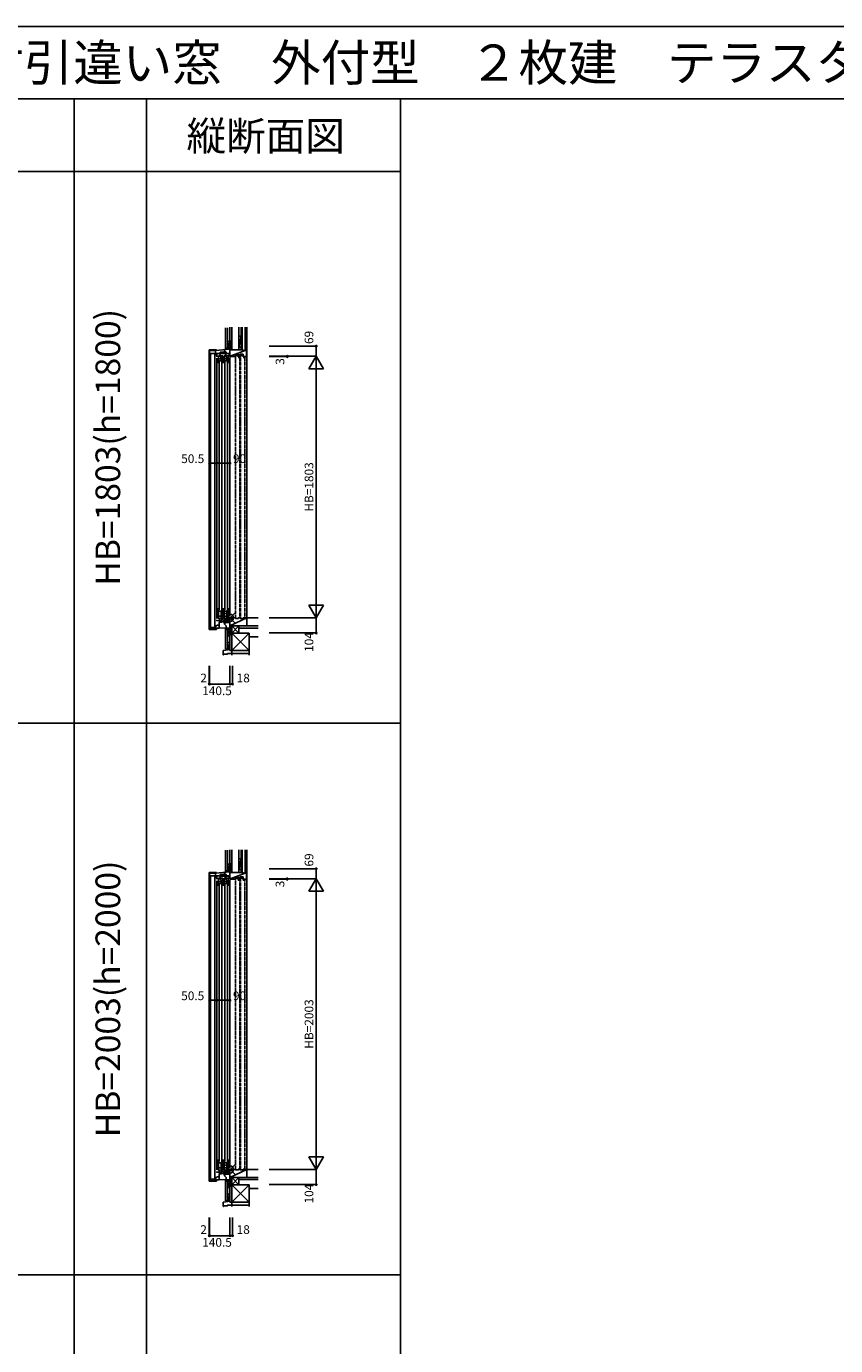
# Model space of a CAD drawing. Extents: x 0 to 27500, y 0 to 20000.
# Drawn here: x 8171 to 13750, y 10912 to 20000 of the extents above; entities that cross this region are included whole.
import ezdxf
from ezdxf.enums import TextEntityAlignment as Align

# ---------------------------------------------------------------- set-up
doc = ezdxf.new("R2010")
doc.units = 0
doc.linetypes.add('YDIVIDE_1', pattern=[15, 10, -1, 1, -1, 1, -1])
doc.linetypes.add('YHIDDEN_1', pattern=[4, 3, -1])
doc.layers.get('0').update_dxf_attribs({"linetype": 'CONTINUOUS'})
for name, color, linetype in [('YKK_C1', 4, 'CONTINUOUS'), ('YKK_C2', 5, 'CONTINUOUS'), ('YKK_F1', 7, 'CONTINUOUS'), ('YKK_IN', 1, 'CONTINUOUS'), ('YKK_N1', 2, 'CONTINUOUS'), ('YKK_Z1', 7, 'CONTINUOUS')]:
    doc.layers.add(name, color=color, linetype=linetype)
doc.styles.add('EXTFONT', font='txt.shx', dxfattribs={"height": 60, "bigfont": 'EXTFONT'})
doc.styles.get("Standard").update_dxf_attribs({"font": 'txt', "bigfont": 'BIGFONT'})

msp = doc.modelspace()

# ---------------------------------------------------------------- linework, layer by layer
at = {"layer": 'YKK_C1', "linetype": 'Continuous'}
for p, q in [((9432.5, 17771.7), (9432.5, 15844.7)), ((9432.5, 17771.7), (9483, 17771.7)), ((9475.5, 17767.5), (9434.5, 17767.5)), ((9434.5, 17767.5), (9434.5, 17733)), ((9434.5, 15880), (9434.5, 17726)), ((9441.3, 15859.5), (9441.3, 17747)), ((9441.3, 17747), (9469.7, 17747)), ((9469.7, 15859.5), (9469.7, 17747)), ((9432.5, 15844.7), (9483, 15844.7)), ((9434.5, 15844.5), (9434.5, 15870)), ((9434.5, 15854.2), (9501.3, 15854.2)), ((9441.3, 15859.5), (9469.8, 15859.5)), ((9455.5, 15863.5), (9455.5, 15854.2)), ((9432.5, 14171.7), (9483, 14171.7)), ((9432.5, 14171.7), (9432.5, 12044.7)), ((9475.5, 14167.5), (9434.5, 14167.5)), ((9434.5, 14167.5), (9434.5, 14133)), ((9434.5, 12080), (9434.5, 14126)), ((9441.3, 14147), (9469.7, 14147)), ((9441.3, 12059.5), (9441.3, 14147)), ((9469.7, 12059.5), (9469.7, 14147)), ((9432.5, 12044.7), (9483, 12044.7)), ((9434.5, 12044.5), (9434.5, 12070)), ((9434.5, 12054.2), (9501.3, 12054.2)), ((9441.3, 12059.5), (9469.8, 12059.5)), ((9455.5, 12063.5), (9455.5, 12054.2))]:
    msp.add_line(p, q, dxfattribs=at)
at = {"layer": 'YKK_C1'}
for p, q in [((9475, 17741.2), (9474.8, 17740.9)), ((9474.8, 17740.9), (9474.8, 17733)), ((9475, 17767.5), (9475, 17741.2)), ((9475, 17747.6), (9506.6, 17747.6)), ((9573, 17776), (9475.5, 17767.5)), ((9483, 17768.7), (9483, 17771.7)), ((9485, 17724), (9485, 17747.6)), ((9485, 17743.7), (9488.8, 17743.7)), ((9496.2, 17680), (9496.2, 17731)), ((9496.2, 17731), (9499.4, 17731)), ((9499.4, 17724), (9496.2, 17724)), ((9499.4, 17731), (9499.4, 17728.9)), ((9499.4, 17725.9), (9499.4, 17724)), ((9502.8, 17743.7), (9506.6, 17743.7)), ((9506.6, 17750), (9508, 17750)), ((9506.6, 17723), (9506.6, 17750)), ((9543.5, 17746.1), (9507.4, 17746.1)), ((9508, 17750), (9508, 17756.5)), ((9508, 17756.5), (9534.2, 17756.5)), ((9508, 17751.4), (9510.6, 17751.4)), ((9512.6, 17731), (9508.7, 17730)), ((9509.4, 17752.7), (9511, 17755.6)), ((9510.6, 17752), (9509.4, 17752.7)), ((9510.6, 17746.1), (9510.6, 17752)), ((9511.7, 17730.8), (9511.7, 17717.7)), ((9525.8, 17731), (9512.6, 17731)), ((9525.8, 17680), (9525.8, 17731)), ((9532.7, 17752.6), (9531.4, 17753.9)), ((9531.9, 17751.2), (9532.7, 17752.6)), ((9533.8, 17751.2), (9531.9, 17751.2)), ((9533.8, 17746.1), (9533.8, 17751.2)), ((9534.2, 17758.7), (9534.2, 17748.7)), ((9534.2, 17758.7), (9546.1, 17758.7)), ((9534.2, 17748.7), (9544.3, 17748.7)), ((9535.2, 17680), (9535.2, 17731)), ((9535.2, 17731), (9538.4, 17731)), ((9538.4, 17724), (9535.2, 17724)), ((9538.2, 17773), (9538.2, 17760.5)), ((9538.2, 17760.5), (9540.2, 17760.5)), ((9538.4, 17731), (9538.4, 17728.9)), ((9538.4, 17725.9), (9538.4, 17724)), ((9540.2, 17760.5), (9540.2, 17758.7)), ((9544.3, 17748.7), (9544.3, 17723)), ((9575, 17747.6), (9544.3, 17747.6)), ((9544.3, 17723), (9547.5, 17723)), ((9546.1, 17758.7), (9546.1, 17756.7)), ((9546.1, 17756.7), (9549.4, 17756.7)), ((9549.3, 17744.7), (9547.5, 17742.9)), ((9547.5, 17723), (9547.5, 17742.9)), ((9551.6, 17731), (9547.7, 17730)), ((9568, 17746.1), (9549.3, 17746.1)), ((9549.3, 17746.1), (9549.3, 17744.7)), ((9549.4, 17747.6), (9549.4, 17756.7)), ((9550.7, 17730.8), (9550.7, 17717.7)), ((9564.8, 17731), (9551.6, 17731)), ((9564.8, 17680), (9564.8, 17731)), ((9569, 17745.1), (9568, 17746.1)), ((9569, 17736.5), (9569, 17745.1)), ((9569, 17743.2), (9575, 17743.2)), ((9570.3, 17734.7), (9569, 17736.5)), ((9570.3, 17734.7), (9575, 17738)), ((9570.7, 17743.5), (9572.7, 17743.5)), ((9575, 17731.4), (9571.9, 17735.8)), ((9572.7, 17743.5), (9572.7, 17747.6)), ((9573, 17776), (9573, 17797)), ((9573, 17797), (9575, 17797)), ((9575, 17784.4), (9573, 17784.4)), ((9573, 17776), (9575, 17776)), ((9573, 17728), (9575, 17728)), ((9575, 17751.1), (9575, 17747.6)), ((9575, 17738), (9575, 17747.6)), ((9575, 17728), (9575, 17731.4)), ((9485, 17714), (9485, 15922)), ((9515.2, 17709.7), (9496.2, 17709.7)), ((9511.7, 17695), (9496.2, 17695)), ((9501.5, 17692), (9501.5, 15981)), ((9511.7, 17720.7), (9515.2, 17720.7)), ((9511.7, 17699.5), (9511.7, 17695)), ((9515.2, 17699.5), (9511.7, 17699.5)), ((9512.2, 17699.5), (9512.2, 17695)), ((9512.2, 17695), (9525.8, 17695)), ((9515.2, 17720.7), (9515.2, 17717.4)), ((9515.2, 17697), (9515.2, 17720.2)), ((9515.2, 17717.4), (9516.2, 17717)), ((9516.2, 17717), (9516.2, 17695)), ((9519.5, 15981), (9519.5, 17692)), ((9554.2, 17709.7), (9535.2, 17709.7)), ((9550.7, 17695), (9535.2, 17695)), ((9540.5, 17692), (9540.5, 15981)), ((9550.7, 17720.7), (9554.2, 17720.7)), ((9554.2, 17699.5), (9550.7, 17699.5)), ((9550.7, 17699.5), (9550.7, 17695)), ((9551.2, 17699.5), (9551.2, 17695)), ((9551.2, 17695), (9564.8, 17695)), ((9554.2, 17720.7), (9554.2, 17717.4)), ((9554.2, 17697), (9554.2, 17720.2)), ((9554.2, 17717.4), (9555.2, 17717)), ((9555.2, 17717), (9555.2, 17695)), ((9558.5, 15981), (9558.5, 17692)), ((9575, 15936), (9575, 17718)), ((9485, 15912), (9485, 15904.5)), ((9505.3, 15906.2), (9485, 15905.5)), ((9496.2, 15993), (9496.2, 15919)), ((9517.5, 15971.4), (9496.2, 15971.4)), ((9517.2, 15936.1), (9496.2, 15936.1)), ((9499.4, 15926), (9496.2, 15926)), ((9496.2, 15919), (9499.4, 15919)), ((9499.4, 15924.1), (9499.4, 15926)), ((9499.4, 15919), (9499.4, 15921.1)), ((9502.8, 15894.4), (9502.8, 15906.1)), ((9505.3, 15926), (9505.3, 15906.2)), ((9543.8, 15913), (9508.1, 15906.7)), ((9511.1, 15907.2), (9511.1, 15898.2)), ((9514.2, 15919), (9514.2, 15935.6)), ((9514.2, 15932.6), (9517.2, 15932.6)), ((9525.8, 15919), (9514.2, 15919)), ((9514.5, 15971.4), (9514.5, 15975.8)), ((9514.5, 15975.8), (9525.8, 15975.8)), ((9515.2, 15971.4), (9515.2, 15936.1)), ((9516.2, 15940.5), (9516.2, 15969.5)), ((9516.2, 15969.5), (9518, 15969.5)), ((9525.8, 15940.5), (9516.2, 15940.5)), ((9517.2, 15932.6), (9517.2, 15940.5)), ((9517.5, 15973.8), (9517.5, 15971.4)), ((9518, 15969.5), (9518, 15975.8)), ((9525.8, 15993), (9525.8, 15919)), ((9535.2, 15993), (9535.2, 15919)), ((9556.5, 15971.4), (9535.2, 15971.4)), ((9556.2, 15936.1), (9535.2, 15936.1)), ((9538.4, 15926), (9535.2, 15926)), ((9535.2, 15919), (9538.4, 15919)), ((9538.4, 15924.1), (9538.4, 15926)), ((9538.4, 15919), (9538.4, 15921.1)), ((9543, 15906.7), (9543, 15912.9)), ((9544.6, 15905.1), (9543, 15906.7)), ((9544.3, 15905.5), (9544.3, 15926)), ((9545.4, 15905.5), (9544.3, 15905.5)), ((9545.5, 15905.1), (9544.6, 15905.1)), ((9544.7, 15902.8), (9545.5, 15905.1)), ((9545.4, 15902.8), (9545.4, 15905.5)), ((9569.9, 15917), (9547.1, 15913)), ((9553.2, 15919), (9553.2, 15935.6)), ((9553.2, 15932.6), (9556.2, 15932.6)), ((9564.8, 15919), (9553.2, 15919)), ((9553.5, 15975.8), (9564.8, 15975.8)), ((9553.5, 15971.4), (9553.5, 15975.8)), ((9554.2, 15971.4), (9554.2, 15936.1)), ((9555.2, 15940.5), (9555.2, 15969.5)), ((9555.2, 15969.5), (9557, 15969.5)), ((9564.8, 15940.5), (9555.2, 15940.5)), ((9556.2, 15932.6), (9556.2, 15940.5)), ((9556.5, 15973.8), (9556.5, 15971.4)), ((9557, 15969.5), (9557, 15975.8)), ((9557.1, 15914.8), (9557.1, 15907.2)), ((9557.1, 15907.2), (9559.4, 15903.8)), ((9559, 15907.9), (9574, 15908.4)), ((9560.5, 15903.9), (9560.5, 15908)), ((9564.8, 15993), (9564.8, 15919)), ((9593, 15925), (9569.9, 15925)), ((9569.9, 15925), (9569.9, 15917)), ((9589.7, 15921.5), (9571.3, 15921.5)), ((9574, 15921.5), (9574, 15892.8)), ((9591.3, 15923.2), (9589.7, 15921.5)), ((9593, 15926), (9593, 15921.5)), ((9472.5, 15870), (9485, 15870)), ((9474.5, 15870), (9474.5, 15854.2)), ((9483, 15853.7), (9483, 15844.7)), ((9485, 15873.9), (9499.5, 15875.2)), ((9485, 15870), (9485, 15873.9)), ((9504.4, 15894.5), (9499.5, 15894.1)), ((9499.5, 15894.1), (9499.5, 15854.2)), ((9501.3, 15854.2), (9575, 15856.8)), ((9505.7, 15895.7), (9504.4, 15895.7)), ((9514.4, 15894.5), (9504.4, 15894.5)), ((9511.1, 15898.2), (9505.7, 15895.7)), ((9514.4, 15895.3), (9535, 15902.8)), ((9514.4, 15895.3), (9514.4, 15894.5)), ((9532.7, 15902), (9532.7, 15892.8)), ((9532.7, 15892.8), (9536, 15892.8)), ((9535, 15902.8), (9545.4, 15902.8)), ((9536, 15892.8), (9536, 15889.3)), ((9539.9, 15889.3), (9536, 15889.3)), ((9537.1, 15889.3), (9537.1, 15882.4)), ((9549.4, 15870.1), (9537.1, 15882.4)), ((9546, 15891.3), (9539.9, 15891.3)), ((9539.9, 15891.3), (9539.9, 15889.3)), ((9560.5, 15903.9), (9545.4, 15903.4)), ((9546, 15892.8), (9575, 15892.8)), ((9546, 15892.8), (9546, 15891.3)), ((9549.3, 15903.5), (9549.3, 15892.8)), ((9549.4, 15855.9), (9549.4, 15870.1)), ((9573, 15821), (9573, 15856.7)), ((9575, 15833.6), (9573, 15833.6)), ((9575, 15821), (9573, 15821)), ((9573, 14197), (9575, 14197)), ((9573, 14176), (9573, 14197)), ((9575, 14184.4), (9573, 14184.4)), ((9475, 14141.2), (9474.8, 14140.9)), ((9474.8, 14140.9), (9474.8, 14133)), ((9475, 14167.5), (9475, 14141.2)), ((9475, 14147.6), (9506.6, 14147.6)), ((9573, 14176), (9475.5, 14167.5)), ((9483, 14168.7), (9483, 14171.7)), ((9485, 14124), (9485, 14147.6)), ((9485, 14143.7), (9488.8, 14143.7)), ((9485, 14114), (9485, 12122)), ((9496.2, 14131), (9499.4, 14131)), ((9496.2, 14080), (9496.2, 14131)), ((9499.4, 14124), (9496.2, 14124)), ((9515.2, 14109.7), (9496.2, 14109.7)), ((9511.7, 14095), (9496.2, 14095)), ((9499.4, 14131), (9499.4, 14128.9)), ((9499.4, 14125.9), (9499.4, 14124)), ((9501.5, 14092), (9501.5, 12181)), ((9502.8, 14143.7), (9506.6, 14143.7)), ((9506.6, 14123), (9506.6, 14150)), ((9506.6, 14150), (9508, 14150)), ((9543.5, 14146.1), (9507.4, 14146.1)), ((9508, 14156.5), (9534.2, 14156.5)), ((9508, 14150), (9508, 14156.5)), ((9508, 14151.4), (9510.6, 14151.4)), ((9512.6, 14131), (9508.7, 14130)), ((9509.4, 14152.7), (9511, 14155.6)), ((9510.6, 14152), (9509.4, 14152.7)), ((9510.6, 14146.1), (9510.6, 14152)), ((9511.7, 14130.8), (9511.7, 14117.7)), ((9511.7, 14120.7), (9515.2, 14120.7)), ((9515.2, 14099.5), (9511.7, 14099.5)), ((9511.7, 14099.5), (9511.7, 14095)), ((9512.2, 14099.5), (9512.2, 14095)), ((9512.2, 14095), (9525.8, 14095)), ((9525.8, 14131), (9512.6, 14131)), ((9515.2, 14120.7), (9515.2, 14117.4)), ((9515.2, 14097), (9515.2, 14120.2)), ((9515.2, 14117.4), (9516.2, 14117)), ((9516.2, 14117), (9516.2, 14095)), ((9519.5, 12181), (9519.5, 14092)), ((9525.8, 14080), (9525.8, 14131)), ((9532.7, 14152.6), (9531.4, 14153.9)), ((9531.9, 14151.2), (9532.7, 14152.6)), ((9533.8, 14151.2), (9531.9, 14151.2)), ((9533.8, 14146.1), (9533.8, 14151.2)), ((9534.2, 14158.7), (9546.1, 14158.7)), ((9534.2, 14158.7), (9534.2, 14148.7)), ((9534.2, 14148.7), (9544.3, 14148.7)), ((9535.2, 14131), (9538.4, 14131)), ((9535.2, 14080), (9535.2, 14131)), ((9538.4, 14124), (9535.2, 14124)), ((9554.2, 14109.7), (9535.2, 14109.7)), ((9550.7, 14095), (9535.2, 14095)), ((9538.2, 14173), (9538.2, 14160.5)), ((9538.2, 14160.5), (9540.2, 14160.5)), ((9538.4, 14131), (9538.4, 14128.9)), ((9538.4, 14125.9), (9538.4, 14124)), ((9540.2, 14160.5), (9540.2, 14158.7)), ((9540.5, 14092), (9540.5, 12181)), ((9544.3, 14148.7), (9544.3, 14123)), ((9575, 14147.6), (9544.3, 14147.6)), ((9544.3, 14123), (9547.5, 14123)), ((9546.1, 14158.7), (9546.1, 14156.7)), ((9546.1, 14156.7), (9549.4, 14156.7)), ((9549.3, 14144.7), (9547.5, 14142.9)), ((9547.5, 14123), (9547.5, 14142.9)), ((9551.6, 14131), (9547.7, 14130)), ((9549.3, 14146.1), (9549.3, 14144.7)), ((9568, 14146.1), (9549.3, 14146.1)), ((9549.4, 14147.6), (9549.4, 14156.7)), ((9550.7, 14130.8), (9550.7, 14117.7)), ((9550.7, 14120.7), (9554.2, 14120.7)), ((9550.7, 14099.5), (9550.7, 14095)), ((9554.2, 14099.5), (9550.7, 14099.5)), ((9551.2, 14099.5), (9551.2, 14095)), ((9551.2, 14095), (9564.8, 14095)), ((9564.8, 14131), (9551.6, 14131)), ((9554.2, 14120.7), (9554.2, 14117.4)), ((9554.2, 14097), (9554.2, 14120.2)), ((9554.2, 14117.4), (9555.2, 14117)), ((9555.2, 14117), (9555.2, 14095)), ((9558.5, 12181), (9558.5, 14092)), ((9564.8, 14080), (9564.8, 14131)), ((9569, 14145.1), (9568, 14146.1)), ((9569, 14136.5), (9569, 14145.1)), ((9569, 14143.2), (9575, 14143.2)), ((9570.3, 14134.7), (9569, 14136.5)), ((9570.3, 14134.7), (9575, 14138)), ((9570.7, 14143.5), (9572.7, 14143.5)), ((9575, 14131.4), (9571.9, 14135.8)), ((9572.7, 14143.5), (9572.7, 14147.6)), ((9573, 14176), (9575, 14176)), ((9573, 14128), (9575, 14128)), ((9575, 14151.1), (9575, 14147.6)), ((9575, 14138), (9575, 14147.6)), ((9575, 14128), (9575, 14131.4)), ((9575, 12136), (9575, 14118)), ((9496.2, 12193), (9496.2, 12119)), ((9525.8, 12193), (9525.8, 12119)), ((9535.2, 12193), (9535.2, 12119)), ((9564.8, 12193), (9564.8, 12119)), ((9485, 12112), (9485, 12104.5)), ((9505.3, 12106.2), (9485, 12105.5)), ((9517.5, 12171.4), (9496.2, 12171.4)), ((9517.2, 12136.1), (9496.2, 12136.1)), ((9499.4, 12126), (9496.2, 12126)), ((9496.2, 12119), (9499.4, 12119)), ((9499.4, 12124.1), (9499.4, 12126)), ((9499.4, 12119), (9499.4, 12121.1)), ((9504.4, 12094.5), (9499.5, 12094.1)), ((9499.5, 12094.1), (9499.5, 12054.2)), ((9502.8, 12094.4), (9502.8, 12106.1)), ((9505.7, 12095.7), (9504.4, 12095.7)), ((9514.4, 12094.5), (9504.4, 12094.5)), ((9505.3, 12126), (9505.3, 12106.2)), ((9511.1, 12098.2), (9505.7, 12095.7)), ((9543.8, 12113), (9508.1, 12106.7)), ((9511.1, 12107.2), (9511.1, 12098.2)), ((9514.2, 12119), (9514.2, 12135.6)), ((9514.2, 12132.6), (9517.2, 12132.6)), ((9525.8, 12119), (9514.2, 12119)), ((9514.4, 12095.3), (9535, 12102.8)), ((9514.4, 12095.3), (9514.4, 12094.5)), ((9514.5, 12175.8), (9525.8, 12175.8)), ((9514.5, 12171.4), (9514.5, 12175.8)), ((9515.2, 12171.4), (9515.2, 12136.1)), ((9516.2, 12169.5), (9518, 12169.5)), ((9516.2, 12140.5), (9516.2, 12169.5)), ((9525.8, 12140.5), (9516.2, 12140.5)), ((9517.2, 12132.6), (9517.2, 12140.5)), ((9517.5, 12173.8), (9517.5, 12171.4)), ((9518, 12169.5), (9518, 12175.8)), ((9532.7, 12102), (9532.7, 12092.8)), ((9532.7, 12092.8), (9536, 12092.8)), ((9535, 12102.8), (9545.4, 12102.8)), ((9556.5, 12171.4), (9535.2, 12171.4)), ((9556.2, 12136.1), (9535.2, 12136.1)), ((9538.4, 12126), (9535.2, 12126)), ((9535.2, 12119), (9538.4, 12119)), ((9536, 12092.8), (9536, 12089.3)), ((9539.9, 12089.3), (9536, 12089.3)), ((9537.1, 12089.3), (9537.1, 12082.4)), ((9538.4, 12124.1), (9538.4, 12126)), ((9538.4, 12119), (9538.4, 12121.1)), ((9539.9, 12091.3), (9539.9, 12089.3)), ((9546, 12091.3), (9539.9, 12091.3)), ((9543, 12106.7), (9543, 12112.9)), ((9544.6, 12105.1), (9543, 12106.7)), ((9544.3, 12105.5), (9544.3, 12126)), ((9545.4, 12105.5), (9544.3, 12105.5)), ((9545.5, 12105.1), (9544.6, 12105.1)), ((9544.7, 12102.8), (9545.5, 12105.1)), ((9545.4, 12102.8), (9545.4, 12105.5)), ((9560.5, 12103.9), (9545.4, 12103.4)), ((9546, 12092.8), (9546, 12091.3)), ((9546, 12092.8), (9575, 12092.8)), ((9569.9, 12117), (9547.1, 12113)), ((9549.3, 12103.5), (9549.3, 12092.8)), ((9553.2, 12119), (9553.2, 12135.6)), ((9553.2, 12132.6), (9556.2, 12132.6)), ((9564.8, 12119), (9553.2, 12119)), ((9553.5, 12171.4), (9553.5, 12175.8)), ((9553.5, 12175.8), (9564.8, 12175.8)), ((9554.2, 12171.4), (9554.2, 12136.1)), ((9555.2, 12169.5), (9557, 12169.5)), ((9555.2, 12140.5), (9555.2, 12169.5)), ((9564.8, 12140.5), (9555.2, 12140.5)), ((9556.2, 12132.6), (9556.2, 12140.5)), ((9556.5, 12173.8), (9556.5, 12171.4)), ((9557, 12169.5), (9557, 12175.8)), ((9557.1, 12114.8), (9557.1, 12107.2)), ((9557.1, 12107.2), (9559.4, 12103.8)), ((9559, 12107.9), (9574, 12108.4)), ((9560.5, 12103.9), (9560.5, 12108)), ((9569.9, 12125), (9569.9, 12117)), ((9593, 12125), (9569.9, 12125)), ((9589.7, 12121.5), (9571.3, 12121.5)), ((9574, 12121.5), (9574, 12092.8)), ((9591.3, 12123.2), (9589.7, 12121.5)), ((9593, 12126), (9593, 12121.5)), ((9472.5, 12070), (9485, 12070)), ((9474.5, 12070), (9474.5, 12054.2)), ((9483, 12053.7), (9483, 12044.7)), ((9485, 12073.9), (9499.5, 12075.2)), ((9485, 12070), (9485, 12073.9)), ((9501.3, 12054.2), (9575, 12056.8)), ((9549.4, 12070.1), (9537.1, 12082.4)), ((9549.4, 12055.9), (9549.4, 12070.1)), ((9573, 12021), (9573, 12056.7)), ((9575, 12033.6), (9573, 12033.6)), ((9575, 12021), (9573, 12021))]:
    msp.add_line(p, q, dxfattribs=at)
at = {"layer": 'YKK_C1', "linetype": 'ByBlock'}
for p, q in [((9534.2, 17751.2), (9541.7, 17758.7)), ((9534.2, 17755.5), (9537.4, 17758.7)), ((9535.9, 17748.7), (9545.9, 17758.7)), ((9540.2, 17748.7), (9548.1, 17756.7)), ((9544.3, 17748.6), (9549.4, 17753.7)), ((9547.6, 17747.6), (9549.4, 17749.4)), ((9532.7, 15899.1), (9536.4, 15902.8)), ((9532.7, 15893.4), (9542.1, 15902.8)), ((9537.1, 15892.1), (9548.4, 15903.5)), ((9542.6, 15892), (9549.3, 15898.7)), ((9534.2, 14155.5), (9537.4, 14158.7)), ((9534.2, 14151.2), (9541.7, 14158.7)), ((9535.9, 14148.7), (9545.9, 14158.7)), ((9540.2, 14148.7), (9548.1, 14156.7)), ((9544.3, 14148.6), (9549.4, 14153.7)), ((9547.6, 14147.6), (9549.4, 14149.4)), ((9532.7, 12093.4), (9542.1, 12102.8)), ((9532.7, 12099.1), (9536.4, 12102.8)), ((9537.1, 12092.1), (9548.4, 12103.5)), ((9542.6, 12092), (9549.3, 12098.7))]:
    msp.add_line(p, q, dxfattribs=at)
at = {"layer": 'YKK_C2', "linetype": 'Continuous'}
for p, q in [((9545, 17780.4), (9548.2, 17783.6)), ((9545, 17783.6), (9545, 17773.6)), ((9545, 17774.7), (9553.9, 17783.6)), ((9557, 17783.6), (9545, 17783.6)), ((9549.9, 17774), (9555, 17779.1)), ((9555, 17783.6), (9555, 17774.5)), ((9545, 15852.5), (9548.6, 15856.1)), ((9545, 15845.7), (9545, 15855.7)), ((9558, 15845.7), (9545, 15845.7)), ((9557, 15845.7), (9545, 15845.7)), ((9545.5, 15847.3), (9554.2, 15856)), ((9549.5, 15845.7), (9555, 15851.2)), ((9555, 15845.7), (9555, 15856.1)), ((9557, 14183.6), (9545, 14183.6)), ((9545, 14174.7), (9553.9, 14183.6)), ((9545, 14183.6), (9545, 14173.6)), ((9545, 14180.4), (9548.2, 14183.6)), ((9549.9, 14174), (9555, 14179.1)), ((9555, 14183.6), (9555, 14174.5)), ((9545, 12052.5), (9548.6, 12056.1)), ((9545, 12045.7), (9545, 12055.7)), ((9557, 12045.7), (9545, 12045.7)), ((9558, 12045.7), (9545, 12045.7)), ((9545.5, 12047.3), (9554.2, 12056)), ((9549.5, 12045.7), (9555, 12051.2)), ((9555, 12045.7), (9555, 12056.1))]:
    msp.add_line(p, q, dxfattribs=at)
at = {"layer": 'YKK_F1', "color": 7}
for p, q in [((0, 20000), (27500, 20000)), ((0, 19500), (27000, 19500)), ((8500, 0), (8500, 19500)), ((9000, 0), (9000, 19500)), ((10750, 0), (10750, 19500)), ((0, 19000), (10750, 19000)), ((0, 15200), (10750, 15200)), ((0, 11400), (10750, 11400))]:
    msp.add_line(p, q, dxfattribs=at)
at = {"layer": 'YKK_IN', "linetype": 'Continuous'}
for p, q in [((9539.6, 15889.6), (9610.4, 15960.4)), ((9539.6, 15960.4), (9610.4, 15889.6)), ((9539.6, 12160.4), (9610.4, 12089.6)), ((9539.6, 12089.6), (9610.4, 12160.4))]:
    msp.add_line(p, q, dxfattribs=at)
for centre in [(9575, 15925), (9575, 12125)]:
    msp.add_circle(centre, 25, dxfattribs=at)
at = {"layer": 'YKK_N1', "linetype": 'Continuous'}
for p, q in [((9844.5, 17797), (10169.5, 17797)), ((9844.5, 17728), (10169.5, 17728)), ((9844.5, 17725), (9969.5, 17725)), ((9969.5, 17725), (9969.5, 17728)), ((10119.5, 17641.4), (10169.5, 17728)), ((10169.5, 17728), (10169.5, 17797)), ((10169.5, 15925), (10169.5, 17728)), ((10219.5, 17641.4), (10169.5, 17728)), ((10119.5, 17641.4), (10219.5, 17641.4)), ((9434.5, 16865.4), (9434.5, 16990.4)), ((9485, 16865.4), (9485, 16990.4)), ((9485, 16990.4), (9575, 16990.4)), ((9575, 16865.4), (9575, 16990.4)), ((10119.5, 16011.6), (10169.5, 15925)), ((10119.5, 16011.6), (10219.5, 16011.6)), ((10169.5, 15925), (10219.5, 16011.6)), ((9844.5, 15925), (10169.5, 15925)), ((10169.5, 15925), (10169.5, 15821)), ((9844.5, 15821), (10169.5, 15821)), ((9432.5, 15594), (9432.5, 15469)), ((9434.5, 15594), (9434.5, 15469)), ((9575, 15594), (9575, 15469)), ((9593, 15594), (9593, 15469)), ((9434.5, 15469), (9575, 15469)), ((9575, 15469), (9593, 15469)), ((9844.5, 14197), (10169.5, 14197)), ((10169.5, 14128), (10169.5, 14197)), ((9844.5, 14128), (10169.5, 14128)), ((9844.5, 14125), (9969.5, 14125)), ((9969.5, 14125), (9969.5, 14128)), ((10119.5, 14041.4), (10169.5, 14128)), ((10169.5, 12125), (10169.5, 14128)), ((10219.5, 14041.4), (10169.5, 14128)), ((10119.5, 14041.4), (10219.5, 14041.4)), ((9434.5, 13165.4), (9434.5, 13290.4)), ((9485, 13165.4), (9485, 13290.4)), ((9485, 13290.4), (9575, 13290.4)), ((9575, 13165.4), (9575, 13290.4)), ((10119.5, 12211.6), (10219.5, 12211.6)), ((10119.5, 12211.6), (10169.5, 12125)), ((10169.5, 12125), (10219.5, 12211.6)), ((9844.5, 12125), (10169.5, 12125)), ((10169.5, 12125), (10169.5, 12021)), ((9844.5, 12021), (10169.5, 12021)), ((9432.5, 11794), (9432.5, 11669)), ((9434.5, 11794), (9434.5, 11669)), ((9575, 11794), (9575, 11669)), ((9593, 11794), (9593, 11669)), ((9434.5, 11669), (9575, 11669)), ((9575, 11669), (9593, 11669))]:
    msp.add_line(p, q, dxfattribs=at)
at = {"layer": 'YKK_N1'}
for p, q in [((9485, 16990.4), (9434.5, 16990.4)), ((9434.5, 15469), (9432.5, 15469)), ((9485, 13290.4), (9434.5, 13290.4)), ((9434.5, 11669), (9432.5, 11669))]:
    msp.add_line(p, q, dxfattribs=at)
at = {"layer": 'YKK_N1', "linetype": 'Continuous'}
for centre in [(9969.5, 17728), (9969.5, 17725), (10169.5, 17797), (9434.5, 16990.4), (9485, 16990.4), (9575, 16990.4), (10169.5, 15821), (9432.5, 15469), (9434.5, 15469), (9575, 15469), (9593, 15469), (10169.5, 14197), (9969.5, 14128), (9969.5, 14125), (9434.5, 13290.4), (9485, 13290.4), (9575, 13290.4), (10169.5, 12021), (9432.5, 11669), (9434.5, 11669), (9575, 11669), (9593, 11669)]:
    msp.add_circle(centre, 5, dxfattribs=at)
at = {"layer": 'YKK_Z1', "linetype": 'Continuous'}
for p, q in [((9545, 17924.2), (9545, 17783.6)), ((9557, 17924.2), (9557, 17783.6)), ((9575, 17928), (9575, 17831)), ((9587, 17771), (9587, 17928)), ((9587, 17928), (9587, 17831)), ((9637, 17771), (9637, 17928)), ((9652, 17771), (9652, 17928)), ((9659, 17771), (9659, 17928)), ((9659, 17771), (9659, 17928)), ((9679, 17928), (9679, 17766)), ((9692, 17928), (9692, 15922.9)), ((9557, 17828.6), (9557, 17783.6)), ((9557, 17828.6), (9573, 17828.6)), ((9573, 17823.6), (9557, 17783.6)), ((9587, 17831), (9575, 17771)), ((9575, 17831), (9575, 17771)), ((9575, 17831), (9587, 17831)), ((9587, 17831), (9575, 17831)), ((9575, 17783.6), (9575, 17828.6)), ((9587, 17771), (9587, 17831)), ((9637, 17885.5), (9637, 17786)), ((9637, 17866), (9637, 17791)), ((9637, 17791), (9652, 17866)), ((9637, 17866), (9652, 17866)), ((9652, 17791), (9652, 17866)), ((9652, 17791), (9652, 17866)), ((9558, 17783.6), (9545, 17783.6)), ((9557, 17783.6), (9571, 17783.6)), ((9571, 17783.6), (9558, 17783.6)), ((9659, 17771), (9575, 17771)), ((9575, 17771), (9587, 17771)), ((9575, 17728), (9575, 17771)), ((9577, 17726), (9575, 17728)), ((9577, 17726), (9612.5, 17726)), ((9612.5, 17726), (9612.5, 17741)), ((9633.5, 17741), (9612.5, 17741)), ((9633.5, 17726), (9633.5, 17741)), ((9633.5, 17726), (9645.5, 17726)), ((9652, 17791), (9637, 17791)), ((9645.5, 17726), (9645.5, 17741)), ((9666.5, 17741), (9645.5, 17741)), ((9659, 17771), (9652, 17771)), ((9659, 17771), (9679, 17766)), ((9666.5, 17726), (9666.5, 17741)), ((9666.5, 17726), (9688, 17726)), ((9688, 17771), (9679, 17771)), ((9690, 17769), (9688, 17771)), ((9688, 17726), (9690, 17728)), ((9690, 17728), (9690, 17769)), ((9575, 15921.5), (9593, 15921.5)), ((9575, 15870), (9575, 15921.5)), ((9593, 15925), (9593, 15921.5)), ((9593, 15925), (9612.5, 15925)), ((9612.5, 15925), (9612.5, 15922)), ((9633.5, 15922), (9612.5, 15922)), ((9633.5, 15925), (9633.5, 15922)), ((9633.5, 15925), (9645.5, 15925)), ((9645.5, 15925), (9645.5, 15922)), ((9666.5, 15922), (9645.5, 15922)), ((9666.5, 15925), (9666.5, 15922)), ((9666.5, 15925), (9692, 15925)), ((9692, 15925), (9769.5, 15925)), ((9692, 15870), (9692, 15925)), ((9545, 15709.7), (9545, 15845.7)), ((9557, 15709.7), (9557, 15845.7)), ((9557, 15845.7), (9557, 15815.1)), ((9557, 15845.7), (9572, 15845.7)), ((9572, 15838.2), (9557, 15800.7)), ((9572, 15845.7), (9558, 15845.7)), ((9575, 15863.1), (9575, 15871.1)), ((9575, 15870), (9575, 15810)), ((9587, 15870), (9575, 15810)), ((9587, 15870), (9575, 15870)), ((9575, 15870), (9587, 15870)), ((9587, 15870), (9575, 15870)), ((9575, 15815.1), (9575, 15860.1)), ((9587, 15810), (9587, 15870)), ((9587, 15870), (9637, 15820)), ((9587, 15820), (9637, 15870)), ((9587, 15820), (9587, 15870)), ((9587, 15870), (9637, 15870)), ((9587, 15870), (9692, 15870)), ((9587, 15700), (9707, 15820)), ((9587, 15820), (9707, 15700)), ((9587, 15820), (9587, 15700)), ((9637, 15820), (9587, 15820)), ((9707, 15820), (9587, 15820)), ((9637, 15870), (9637, 15855)), ((9637, 15870), (9637, 15820)), ((9769.5, 15870), (9637, 15870)), ((9637, 15855), (9769.5, 15855)), ((9769.5, 15855), (9637, 15855)), ((9637, 15820), (9637, 15855)), ((9637, 15820), (9707, 15820)), ((9707, 15700), (9707, 15820)), ((9707, 15795), (9707, 15820)), ((9557, 15800.7), (9574, 15800.7)), ((9557, 15754.7), (9557, 15709.7)), ((9557, 15754.7), (9572.9, 15754.7)), ((9572.9, 15749.4), (9557, 15709.7)), ((9573.9, 15756.8), (9573.9, 15755.5)), ((9574.2, 15755.1), (9574.2, 15747.8)), ((9574.2, 15746.9), (9574.2, 15727.8)), ((9574.2, 15726.9), (9574.2, 15708.2)), ((9575, 15706.9), (9575, 15756.8)), ((9575, 15709.7), (9575, 15754.7)), ((9707, 15795), (9769.5, 15795)), ((9557.4, 15675.8), (9529.5, 15675.8)), ((9529.6, 15675), (9557.4, 15675)), ((9557, 15709.7), (9545, 15709.7)), ((9557, 15709.7), (9574, 15709.7)), ((9557.7, 15678.8), (9557.7, 15676.1)), ((9558.5, 15676.1), (9558.5, 15678.8)), ((9587, 15700), (9587, 15680)), ((9587, 15700), (9707, 15700)), ((9707, 15700), (9587, 15700)), ((9587, 15680), (9587, 15669)), ((9707, 15680), (9587, 15680)), ((9587, 15680), (9707, 15680)), ((9707, 15680), (9707, 15700)), ((9707, 15669), (9707, 15680)), ((9545, 14324.2), (9545, 14183.6)), ((9557, 14324.2), (9557, 14183.6)), ((9575, 14328), (9575, 14231)), ((9587, 14328), (9587, 14231)), ((9587, 14171), (9587, 14328)), ((9637, 14171), (9637, 14328)), ((9637, 14285.5), (9637, 14186)), ((9652, 14171), (9652, 14328)), ((9659, 14171), (9659, 14328)), ((9659, 14171), (9659, 14328)), ((9679, 14328), (9679, 14166)), ((9692, 14328), (9692, 12122.9)), ((9558, 14183.6), (9545, 14183.6)), ((9557, 14228.6), (9573, 14228.6)), ((9557, 14228.6), (9557, 14183.6)), ((9573, 14223.6), (9557, 14183.6)), ((9557, 14183.6), (9571, 14183.6)), ((9571, 14183.6), (9558, 14183.6)), ((9587, 14231), (9575, 14231)), ((9575, 14231), (9587, 14231)), ((9575, 14231), (9575, 14171)), ((9587, 14231), (9575, 14171)), ((9575, 14183.6), (9575, 14228.6)), ((9587, 14171), (9587, 14231)), ((9637, 14266), (9652, 14266)), ((9637, 14191), (9652, 14266)), ((9637, 14266), (9637, 14191)), ((9652, 14191), (9637, 14191)), ((9652, 14191), (9652, 14266)), ((9652, 14191), (9652, 14266)), ((9575, 14128), (9575, 14171)), ((9575, 14171), (9587, 14171)), ((9659, 14171), (9575, 14171)), ((9577, 14126), (9575, 14128)), ((9577, 14126), (9612.5, 14126)), ((9633.5, 14141), (9612.5, 14141)), ((9612.5, 14126), (9612.5, 14141)), ((9633.5, 14126), (9633.5, 14141)), ((9633.5, 14126), (9645.5, 14126)), ((9666.5, 14141), (9645.5, 14141)), ((9645.5, 14126), (9645.5, 14141)), ((9659, 14171), (9652, 14171)), ((9659, 14171), (9679, 14166)), ((9666.5, 14126), (9666.5, 14141)), ((9666.5, 14126), (9688, 14126)), ((9688, 14171), (9679, 14171)), ((9690, 14169), (9688, 14171)), ((9688, 14126), (9690, 14128)), ((9690, 14128), (9690, 14169)), ((9575, 12070), (9575, 12121.5)), ((9575, 12121.5), (9593, 12121.5)), ((9593, 12125), (9612.5, 12125)), ((9593, 12125), (9593, 12121.5)), ((9612.5, 12125), (9612.5, 12122)), ((9633.5, 12122), (9612.5, 12122)), ((9633.5, 12125), (9645.5, 12125)), ((9633.5, 12125), (9633.5, 12122)), ((9645.5, 12125), (9645.5, 12122)), ((9666.5, 12122), (9645.5, 12122)), ((9666.5, 12125), (9692, 12125)), ((9666.5, 12125), (9666.5, 12122)), ((9692, 12125), (9769.5, 12125)), ((9692, 12070), (9692, 12125)), ((9545, 11909.7), (9545, 12045.7)), ((9557, 11909.7), (9557, 12045.7)), ((9557, 12045.7), (9572, 12045.7)), ((9557, 12045.7), (9557, 12015.1)), ((9572, 12038.2), (9557, 12000.7)), ((9557, 12000.7), (9574, 12000.7)), ((9572, 12045.7), (9558, 12045.7)), ((9575, 12063.1), (9575, 12071.1)), ((9587, 12070), (9575, 12070)), ((9575, 12070), (9587, 12070)), ((9587, 12070), (9575, 12070)), ((9587, 12070), (9575, 12010)), ((9575, 12070), (9575, 12010)), ((9575, 12015.1), (9575, 12060.1)), ((9587, 12070), (9692, 12070)), ((9587, 12020), (9587, 12070)), ((9587, 12020), (9637, 12070)), ((9587, 12070), (9637, 12020)), ((9587, 12070), (9637, 12070)), ((9587, 12010), (9587, 12070)), ((9587, 12020), (9587, 11900)), ((9587, 12020), (9707, 11900)), ((9587, 11900), (9707, 12020)), ((9707, 12020), (9587, 12020)), ((9637, 12020), (9587, 12020)), ((9769.5, 12070), (9637, 12070)), ((9637, 12070), (9637, 12020)), ((9637, 12070), (9637, 12055)), ((9769.5, 12055), (9637, 12055)), ((9637, 12055), (9769.5, 12055)), ((9637, 12020), (9637, 12055)), ((9637, 12020), (9707, 12020)), ((9707, 11900), (9707, 12020)), ((9707, 11995), (9707, 12020)), ((9557, 11909.7), (9545, 11909.7)), ((9557, 11954.7), (9557, 11909.7)), ((9557, 11954.7), (9572.9, 11954.7)), ((9572.9, 11949.4), (9557, 11909.7)), ((9557, 11909.7), (9574, 11909.7)), ((9573.9, 11956.8), (9573.9, 11955.5)), ((9574.2, 11955.1), (9574.2, 11947.8)), ((9574.2, 11946.9), (9574.2, 11927.8)), ((9574.2, 11926.9), (9574.2, 11908.2)), ((9575, 11906.9), (9575, 11956.8)), ((9575, 11909.7), (9575, 11954.7)), ((9707, 11995), (9769.5, 11995)), ((9557.4, 11875.8), (9529.5, 11875.8)), ((9529.6, 11875), (9557.4, 11875)), ((9557.7, 11878.8), (9557.7, 11876.1)), ((9558.5, 11876.1), (9558.5, 11878.8)), ((9707, 11900), (9587, 11900)), ((9587, 11900), (9707, 11900)), ((9587, 11900), (9587, 11880)), ((9587, 11880), (9707, 11880)), ((9707, 11880), (9587, 11880)), ((9587, 11880), (9587, 11869)), ((9707, 11880), (9707, 11900)), ((9707, 11869), (9707, 11880))]:
    msp.add_line(p, q, dxfattribs=at)
at = {"layer": 'YKK_Z1'}
for p, q in [((9576, 17727), (9612.5, 17740.9)), ((9612.8, 17741), (9678.7, 17766.1)), ((9679, 17766.2), (9689, 17770)), ((9692, 15925), (9575, 15870)), ((9575, 15700), (9575, 15810)), ((9575, 15810), (9587, 15810)), ((9575, 15810), (9587, 15810)), ((9587, 15700), (9587, 15810)), ((9527.1, 15698.2), (9528.5, 15670.7)), ((9527.9, 15698), (9529, 15676.3)), ((9573.3, 15707.2), (9528.8, 15700.3)), ((9529.1, 15674.5), (9529.2, 15671.5)), ((9529.1, 15670), (9529.1, 15670)), ((9574.7, 15706.6), (9529.2, 15699.6)), ((9570, 15680.2), (9558.8, 15679.9)), ((9558.8, 15679.1), (9587.4, 15680)), ((9570.9, 15680.3), (9587.4, 15680.8)), ((9587, 15700), (9575, 15700)), ((9587.7, 15682.6), (9587.7, 15681.1)), ((9588.5, 15682.6), (9588.5, 15681.1)), ((9576, 14127), (9612.5, 14140.9)), ((9612.8, 14141), (9678.7, 14166.1)), ((9679, 14166.2), (9689, 14170)), ((9692, 12125), (9575, 12070)), ((9575, 11900), (9575, 12010)), ((9575, 12010), (9587, 12010)), ((9575, 12010), (9587, 12010)), ((9587, 11900), (9587, 12010)), ((9573.3, 11907.2), (9528.8, 11900.3)), ((9574.7, 11906.6), (9529.2, 11899.6)), ((9527.1, 11898.2), (9528.5, 11870.7)), ((9527.9, 11898), (9529, 11876.3)), ((9529.1, 11874.5), (9529.2, 11871.5)), ((9529.1, 11870), (9529.1, 11870)), ((9570, 11880.2), (9558.8, 11879.9)), ((9558.8, 11879.1), (9587.4, 11880)), ((9570.9, 11880.3), (9587.4, 11880.8)), ((9587, 11900), (9575, 11900)), ((9587.7, 11882.6), (9587.7, 11881.1)), ((9588.5, 11882.6), (9588.5, 11881.1))]:
    msp.add_line(p, q, dxfattribs=at)
at = {"layer": 'YKK_Z1', "linetype": 'YDIVIDE_1'}
for p, q in [((9614, 15922), (9614, 17733)), ((9632, 17733), (9614, 17733)), ((9632, 17733), (9632, 17718)), ((9647, 17733), (9647, 15922)), ((9665, 17733), (9647, 17733)), ((9665, 17733), (9665, 17718)), ((9644, 17718), (9632, 17718)), ((9644, 17718), (9644, 15926.5)), ((9677, 17718), (9665, 17718)), ((9677, 17718), (9677, 15926.5)), ((9632, 15922), (9614, 15922)), ((9632, 15926.5), (9632, 15922)), ((9644, 15926.5), (9632, 15926.5)), ((9647, 15922), (9665, 15922)), ((9665, 15926.5), (9665, 15922)), ((9677, 15926.5), (9665, 15926.5)), ((9614, 12122), (9614, 14133)), ((9632, 14133), (9614, 14133)), ((9632, 14133), (9632, 14118)), ((9644, 14118), (9632, 14118)), ((9644, 14118), (9644, 12126.5)), ((9647, 14133), (9647, 12122)), ((9665, 14133), (9647, 14133)), ((9665, 14133), (9665, 14118)), ((9677, 14118), (9665, 14118)), ((9677, 14118), (9677, 12126.5)), ((9632, 12122), (9614, 12122)), ((9644, 12126.5), (9632, 12126.5)), ((9632, 12126.5), (9632, 12122)), ((9647, 12122), (9665, 12122)), ((9677, 12126.5), (9665, 12126.5)), ((9665, 12126.5), (9665, 12122))]:
    msp.add_line(p, q, dxfattribs=at)
at = {"layer": 'YKK_Z1', "linetype": 'YHIDDEN_1'}
for p, q in [((9637, 17771), (9637, 17786)), ((9637, 14171), (9637, 14186))]:
    msp.add_line(p, q, dxfattribs=at)
at = {"layer": 'YKK_Z1', "linetype": 'Continuous'}
for centre, radius, start, end in [((9574.4, 15756.8), 0.55, 359.99998, 180.00167), ((9574.1, 15755.5), 0.2, 179.99694, 255.51968), ((9574, 15755.1), 0.2, 360, 75.52165), ((9574.4, 15747.8), 0.2, 180.00003, 246.42147), ((9574.4, 15746.9), 0.2, 113.57855, 179.99998), ((9574.4, 15727.8), 0.2, 180.00003, 246.42147), ((9574.4, 15726.9), 0.2, 113.57855, 179.99998), ((9574.2, 15747.3), 0.3, 293.57987, 66.42007), ((9574.2, 15727.3), 0.3, 293.57987, 66.42007), ((9557.4, 15676.1), 1.1, 270, 360), ((9557.4, 15676.1), 0.3, 270, 360), ((9574.4, 11956.8), 0.55, 359.99998, 180.00167), ((9574.1, 11955.5), 0.2, 179.99694, 255.51968), ((9574, 11955.1), 0.2, 360, 75.52165), ((9574.4, 11947.8), 0.2, 180.00003, 246.42147), ((9574.4, 11946.9), 0.2, 113.57855, 179.99998), ((9574.4, 11927.8), 0.2, 180.00003, 246.42147), ((9574.4, 11926.9), 0.2, 113.57855, 179.99998), ((9574.2, 11947.3), 0.3, 293.57987, 66.42007), ((9574.2, 11927.3), 0.3, 293.57987, 66.42007), ((9557.4, 11876.1), 0.3, 270, 360), ((9557.4, 11876.1), 1.1, 270, 360)]:
    msp.add_arc(centre, radius, start, end, dxfattribs=at)
at = {"layer": 'YKK_Z1'}
for centre, radius, start, end in [((9529.1, 15698.3), 2, 98.79177, 182.86244), ((9529.4, 15698.1), 1.5, 98.79177, 182.86244), ((9529.1, 15670.7), 0.65, 182.86244, 270), ((9529.5, 15676.3), 0.5, 182.86244, 270.00009), ((9529.6, 15674.5), 0.5, 90.00009, 182.86244), ((9529.1, 15670.7), 0.65, 270, 0.00003), ((9529.5, 15671.6), 0.3, 182.86244, 246.73494), ((9529.1, 15670.7), 0.65, 0.00003, 66.73494), ((9558.8, 15678.8), 1.1, 91.90925, 180), ((9558.8, 15678.8), 0.3, 91.90925, 180), ((9570, 15680), 0.2, 25.49733, 91.91915), ((9570.5, 15680.2), 0.3, 205.49733, 338.34097), ((9570.9, 15680.1), 0.2, 91.91915, 158.34097), ((9573.2, 15708.2), 1, 278.79177, 359.99996), ((9574.7, 15706.9), 0.3, 278.79177, 0.00003), ((9587.4, 15681.1), 1.1, 271.90925, 0), ((9587.4, 15681.1), 0.3, 271.90925, 0), ((9588.1, 15682.6), 0.4, 90.00009, 180), ((9588.1, 15682.6), 0.4, 0, 90.00009), ((9573.2, 11908.2), 1, 278.79177, 359.99996), ((9574.7, 11906.9), 0.3, 278.79177, 0.00003), ((9529.1, 11898.3), 2, 98.79177, 182.86244), ((9529.4, 11898.1), 1.5, 98.79177, 182.86244), ((9529.1, 11870.7), 0.65, 182.86244, 270), ((9529.5, 11876.3), 0.5, 182.86244, 270.00009), ((9529.6, 11874.5), 0.5, 90.00009, 182.86244), ((9529.1, 11870.7), 0.65, 270, 0.00003), ((9529.5, 11871.6), 0.3, 182.86244, 246.73494), ((9529.1, 11870.7), 0.65, 0.00003, 66.73494), ((9558.8, 11878.8), 1.1, 91.90925, 180), ((9558.8, 11878.8), 0.3, 91.90925, 180), ((9570, 11880), 0.2, 25.49733, 91.91915), ((9570.5, 11880.2), 0.3, 205.49733, 338.34097), ((9570.9, 11880.1), 0.2, 91.91915, 158.34097), ((9587.4, 11881.1), 0.3, 271.90925, 0), ((9587.4, 11881.1), 1.1, 271.90925, 0), ((9588.1, 11882.6), 0.4, 90.00009, 180), ((9588.1, 11882.6), 0.4, 0, 90.00009)]:
    msp.add_arc(centre, radius, start, end, dxfattribs=at)

# ---------------------------------------------------------------- texts
at = {"style": 'EXTFONT'}
msp.add_text('ＣＪＲ０２\u3000エピソードＩＩ\u3000エピソード\u3000雨戸付引違い窓\u3000外付型\u3000２枚建\u3000テラスタイプ\u3000【新寸法体系サッシ（在来用）】', height=250, dxfattribs=at).set_placement((309.2, 19625))
at = {"color": 3, "style": 'EXTFONT'}
msp.add_text('縦断面図', height=200, dxfattribs=at).set_placement((9821.3, 19144.8), align=Align.CENTER)
for s, p in [('HB=1803(h=1800)', (8755, 17100.1)), ('HB=2003(h=2000)', (8755, 13300.1))]:
    msp.add_text(s, height=170, rotation=90, dxfattribs=at).set_placement(p, align=Align.MIDDLE)
at = {"layer": 'YKK_N1', "linetype": 'Continuous'}
for s, p in [('69', (10127.5, 17857.3)), ('3', (9927.5, 17691.8)), ('HB=1803', (10127.5, 16827)), ('104', (10127.5, 15759)), ('69', (10127.5, 14257.3)), ('3', (9927.5, 14091.8)), ('HB=2003', (10127.5, 13127)), ('104', (10127.5, 11959))]:
    msp.add_text(s, height=60, rotation=90, dxfattribs=at).set_placement(p, align=Align.MIDDLE)
at = {"layer": 'YKK_N1'}
for s, p in [('50.5', (9238.7, 16991.7)), ('90', (9595.5, 16991.7)), ('2', (9370.6, 15481)), ('18', (9620.9, 15481)), ('140.5', (9383.4, 15393)), ('50.5', (9238.7, 13291.7)), ('90', (9595.5, 13291.7)), ('2', (9370.6, 11681)), ('18', (9620.9, 11681)), ('140.5', (9383.4, 11593))]:
    msp.add_text(s, height=60, dxfattribs=at).set_placement(p)

doc.saveas('drawing.dxf')
